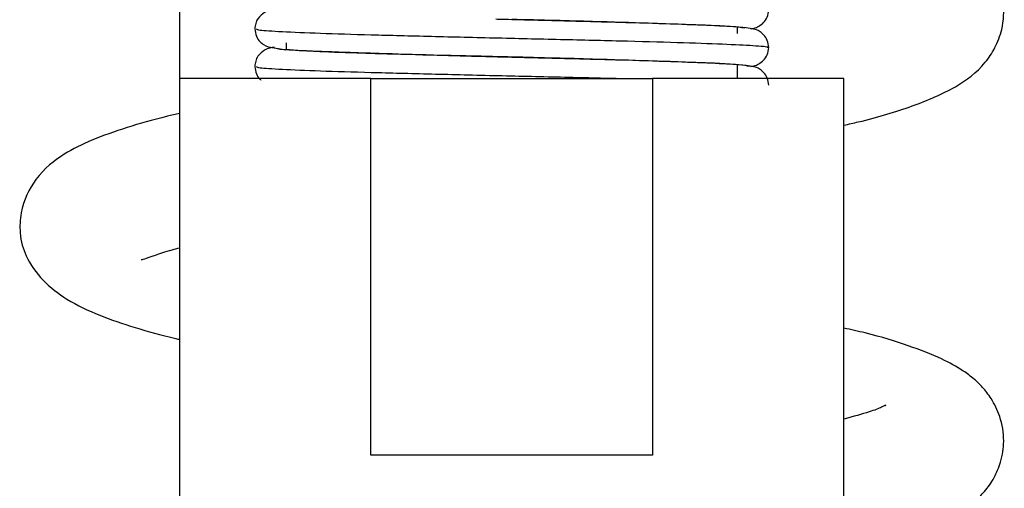
# Model space of a CAD drawing. Units: millimetres. Extents: x 42 to 272, y 17 to 179.
# Drawn here: x 109 to 115, y 118 to 121 of the extents above; entities that cross this region are included whole.
import ezdxf

# ---------------------------------------------------------------- set-up
doc = ezdxf.new("R2010")
doc.units = ezdxf.units.MM

msp = doc.modelspace()

# ---------------------------------------------------------------- linework, layer by layer
at = {"color": 7, "linetype": 'Continuous', "lineweight": 25}
for p, q in [((110.2531, 122.084), (110.2531, 120.6051)), ((113.4317, 120.8615), (113.4317, 120.8972)), ((110.8603, 120.8089), (110.8603, 120.7735)), ((112.0545, 120.7305), (112.1456, 120.7281)), ((112.0733, 120.7299), (112.1157, 120.7289)), ((112.1456, 120.7281), (112.219, 120.7265)), ((113.4317, 120.6051), (113.4317, 120.6829)), ((110.2531, 120.6051), (110.2531, 115.4622)), ((111.3434, 120.6051), (110.2531, 120.6051)), ((111.3434, 118.4622), (111.3434, 120.6051)), ((111.3434, 120.6051), (112.9486, 120.6051)), ((112.9486, 120.6051), (112.9486, 118.4622)), ((114.0389, 120.6051), (112.9486, 120.6051)), ((114.0389, 115.4622), (114.0389, 120.6051)), ((112.9486, 118.4622), (111.3434, 118.4622))]:
    msp.add_line(p, q, dxfattribs=at)
for points, knots in [([(114.0389, 120.3403), (114.0664, 120.3464), (114.216, 120.3797), (114.4338, 120.4464), (114.675, 120.5489), (114.8163, 120.6542), (114.9008, 120.7751), (114.948, 120.8965), (114.956, 121.0456), (114.9031, 121.1925), (114.8311, 121.2871), (114.7478, 121.3641), (114.6228, 121.4413), (114.4292, 121.5188), (114.2346, 121.5804), (114.0774, 121.6155), (114.0389, 121.6241)], [0, 0, 0, 0, 0.027735, 0.150946, 0.273027, 0.380843, 0.423813, 0.464897, 0.520677, 0.580146, 0.622645, 0.659787, 0.743949, 0.842984, 0.96146, 1, 1, 1, 1]), ([(110.7927, 120.9972), (110.7757, 120.9956), (110.749, 120.9932), (110.7033, 120.9569), (110.6847, 120.9209), (110.6827, 120.8994), (110.6817, 120.8888)], [0, 0, 0, 0, 0.470423, 0.739242, 0.871471, 1, 1, 1, 1]), ([(113.5075, 120.8895), (113.5138, 120.89), (113.5338, 120.8916), (113.5741, 120.9124), (113.605, 120.9541), (113.6085, 120.982), (113.6103, 120.996)], [0, 0, 0, 0, 0.182093, 0.585557, 0.792829, 1, 1, 1, 1]), ([(112.0545, 120.9447), (112.0607, 120.9446), (112.1148, 120.9431), (112.1701, 120.9418), (112.219, 120.9406)], [0, 0, 0, 0, 0.115951, 1, 1, 1, 1]), ([(113.6103, 120.7817), (113.6085, 120.7961), (113.6049, 120.8247), (113.583, 120.8553), (113.5477, 120.8827), (113.5254, 120.8861), (113.4512, 120.9009), (113.3263, 120.9055), (113.1171, 120.9139), (112.9019, 120.921), (112.6528, 120.9291), (112.3853, 120.9363), (112.2289, 120.9403), (112.1456, 120.9424)], [0, 0, 0, 0, 0.022895, 0.045641, 0.068213, 0.129561, 0.195012, 0.412427, 0.517231, 0.628118, 0.78857, 0.887267, 1, 1, 1, 1]), ([(112.219, 120.9406), (112.2879, 120.9389), (112.4747, 120.9342), (112.7655, 120.9267), (113.0626, 120.9174), (113.2925, 120.9087), (113.4369, 120.9012), (113.4639, 120.8963), (113.474, 120.8944)], [0, 0, 0, 0, 0.112489, 0.3047, 0.500251, 0.692461, 0.884672, 1, 1, 1, 1]), ([(110.6817, 120.8888), (110.6836, 120.8742), (110.6874, 120.8448), (110.71, 120.8142), (110.7459, 120.7871), (110.7689, 120.7842), (110.8492, 120.7695), (110.982, 120.7644), (111.199, 120.7557), (111.4127, 120.7491), (111.655, 120.7416), (111.8832, 120.735), (112.0046, 120.7318), (112.0545, 120.7305)], [0, 0, 0, 0, 0.024329, 0.048894, 0.073776, 0.14249, 0.213391, 0.446009, 0.556525, 0.668951, 0.828563, 0.92952, 1, 1, 1, 1]), ([(110.6898, 120.8888), (110.6926, 120.8865), (110.699, 120.8813), (110.8263, 120.8732), (111.042, 120.8638), (111.3362, 120.8551), (111.6843, 120.8464), (112.0645, 120.837), (112.4499, 120.8283), (112.8149, 120.8196), (113.1337, 120.8102), (113.3872, 120.8015), (113.5481, 120.7928), (113.6196, 120.7859), (113.6047, 120.7823), (113.6021, 120.7817)], [0, 0, 0, 0, 0.065662, 0.14851, 0.232798, 0.315646, 0.398494, 0.482782, 0.56563, 0.648478, 0.732766, 0.815614, 0.898462, 0.98275, 1, 1, 1, 1]), ([(110.7927, 120.7829), (110.7757, 120.7813), (110.749, 120.7789), (110.7033, 120.7426), (110.6847, 120.7066), (110.6827, 120.6851), (110.6817, 120.6745)], [0, 0, 0, 0, 0.470423, 0.739242, 0.871471, 1, 1, 1, 1]), ([(110.8098, 120.7773), (110.8116, 120.7765), (110.8193, 120.7727), (110.9254, 120.766), (111.1221, 120.7567), (111.3957, 120.748), (111.7178, 120.7392), (111.9541, 120.733), (112.0733, 120.7299)], [0, 0, 0, 0, 0.055226, 0.242877, 0.433788, 0.621438, 0.809088, 1, 1, 1, 1]), ([(112.1456, 120.7281), (112.0288, 120.7308), (111.8188, 120.7357), (111.4754, 120.7438), (111.2039, 120.7522), (111.0053, 120.7609), (110.9153, 120.7648), (110.8589, 120.7706), (110.8548, 120.7686), (110.8531, 120.7678)], [0, 0, 0, 0, 0.1909232, 0.3435221, 0.6014118, 0.7325688, 0.8739655, 0.947789, 1, 1, 1, 1]), ([(113.5075, 120.6752), (113.5138, 120.6757), (113.5338, 120.6773), (113.5741, 120.6981), (113.605, 120.7398), (113.6085, 120.7677), (113.6103, 120.7817)], [0, 0, 0, 0, 0.182093, 0.585557, 0.792829, 1, 1, 1, 1]), ([(112.0545, 120.7304), (112.0607, 120.7303), (112.1148, 120.7288), (112.1701, 120.7275), (112.219, 120.7263)], [0, 0, 0, 0, 0.115951, 1, 1, 1, 1]), ([(113.6103, 120.5674), (113.6085, 120.5818), (113.6049, 120.6104), (113.583, 120.6411), (113.5477, 120.6684), (113.5254, 120.6718), (113.4512, 120.6866), (113.3263, 120.6912), (113.1171, 120.6996), (112.9019, 120.7067), (112.6528, 120.7148), (112.3853, 120.722), (112.2289, 120.726), (112.1456, 120.7281)], [0, 0, 0, 0, 0.022895, 0.045641, 0.068213, 0.129561, 0.195012, 0.412427, 0.517231, 0.628118, 0.78857, 0.887267, 1, 1, 1, 1]), ([(112.219, 120.7263), (112.2879, 120.7246), (112.4747, 120.7199), (112.7656, 120.7125), (113.0622, 120.7031), (113.2939, 120.6944), (113.4538, 120.6857), (113.4846, 120.6796), (113.4999, 120.6765)], [0, 0, 0, 0, 0.104491, 0.283034, 0.464681, 0.643225, 0.821768, 1, 1, 1, 1]), ([(110.6817, 120.6745), (110.6836, 120.6601), (110.6873, 120.631), (110.705, 120.6057), (110.7142, 120.5985), (110.7164, 120.5969)], [0, 0, 0, 0, 0.431368, 0.866925, 1, 1, 1, 1]), ([(110.6898, 120.6746), (110.6926, 120.6722), (110.699, 120.667), (110.8263, 120.6589), (111.042, 120.6495), (111.3362, 120.6408), (111.6843, 120.6321), (112.0645, 120.6227), (112.4497, 120.614), (112.6942, 120.6082), (112.8091, 120.6052), (112.8111, 120.6051)], [0, 0, 0, 0, 0.101032, 0.228507, 0.358197, 0.485672, 0.613147, 0.742837, 0.870312, 0.997787, 1, 1, 1, 1]), ([(110.2531, 120.4062), (110.2297, 120.401), (110.1163, 120.376), (109.9472, 120.3261), (109.7511, 120.258), (109.5859, 120.1758), (109.4378, 120.0618), (109.3455, 119.8796), (109.3394, 119.7043), (109.3774, 119.5816), (109.4656, 119.4542), (109.6143, 119.3399), (109.7888, 119.2572), (109.9977, 119.1874), (110.1506, 119.1429), (110.2461, 119.1221), (110.2531, 119.1206)], [0, 0, 0, 0, 0.023136, 0.111936, 0.204921, 0.291602, 0.392364, 0.471892, 0.513472, 0.574805, 0.655559, 0.733958, 0.823535, 0.90809, 0.993251, 1, 1, 1, 1]), ([(110.0335, 119.5761), (110.0374, 119.5759), (110.0452, 119.5755), (110.1081, 119.5989), (110.1791, 119.6236), (110.2386, 119.6386), (110.2531, 119.6423)], [0, 0, 0, 0, 0.307771, 0.61816, 0.906832, 1, 1, 1, 1]), ([(114.0389, 117.9018), (114.0682, 117.9084), (114.2009, 117.9384), (114.3721, 117.9889), (114.578, 118.0664), (114.7254, 118.146), (114.8278, 118.2339), (114.8925, 118.3228), (114.9383, 118.429), (114.9565, 118.549), (114.9349, 118.6764), (114.8849, 118.7785), (114.8285, 118.8506), (114.7761, 118.9001), (114.7042, 118.9536), (114.5889, 119.0168), (114.4069, 119.0864), (114.2231, 119.1441), (114.0798, 119.1759), (114.0389, 119.185)], [0, 0, 0, 0, 0.030054, 0.136179, 0.216539, 0.304717, 0.379805, 0.422463, 0.45614, 0.498144, 0.54766, 0.588571, 0.619558, 0.649528, 0.691312, 0.76559, 0.86004, 0.959969, 1, 1, 1, 1]), ([(114.2765, 118.7438), (114.2768, 118.744), (114.2816, 118.7499), (114.2535, 118.7332), (114.1893, 118.7081), (114.0916, 118.6812), (114.0389, 118.6667)], [0, 0, 0, 0, 0.012682, 0.285924, 0.614768, 1, 1, 1, 1])]:
    msp.add_open_spline(points, degree=3, knots=knots, dxfattribs=at)

doc.saveas('drawing.dxf')
